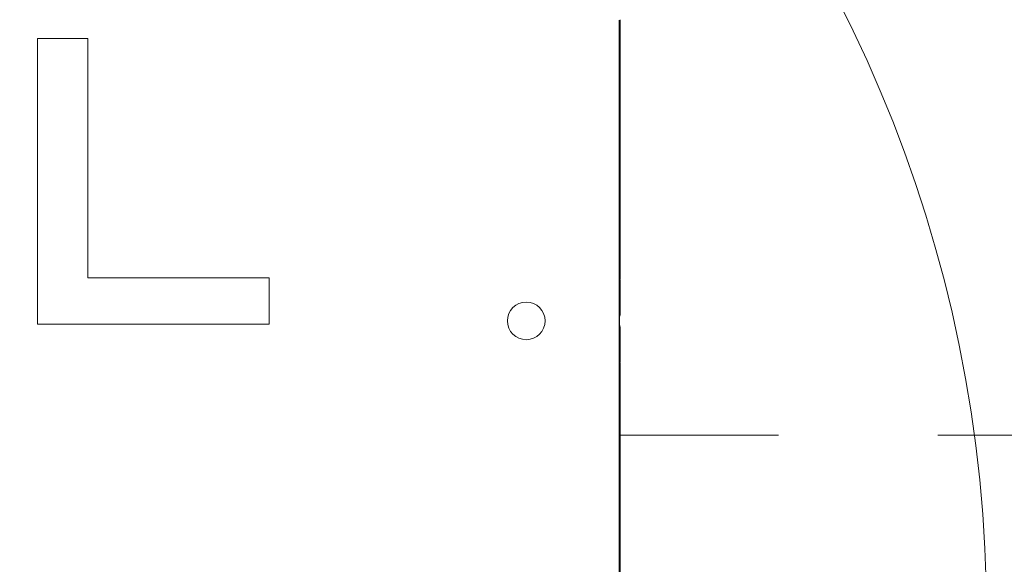
# Model space of a CAD drawing. Units: millimetres. Extents: x -1200 to 1200, y -831 to 831.
# Drawn here: x 77 to 129, y 180 to 209 of the extents above; entities that cross this region are included whole.
import ezdxf

# ---------------------------------------------------------------- set-up
doc = ezdxf.new("R2010")
doc.units = ezdxf.units.MM
doc.header["$LTSCALE"] = 10
doc.linetypes.add('JWW_DASHED1', pattern=[1.693333, 0.846667, -0.846667])
doc.linetypes.add('JWW_PHANTOMX2', pattern=[27.093333, 20.32, -1.693333, 0.846667, -1.693333, 0.846667, -1.693333])

msp = doc.modelspace()

# ---------------------------------------------------------------- linework, layer by layer
at = {"color": 2, "linetype": 'Continuous', "lineweight": 5}
for p, q in [((108.491, 209.29), (108.491, 174.545)), ((108.543, 195.575), (108.543, 209.317)), ((77.605, 208.313), (80.279, 208.313)), ((77.605, 193.142), (77.605, 208.313)), ((80.279, 208.313), (80.279, 195.61)), ((80.279, 195.61), (89.912, 195.61)), ((89.912, 195.61), (89.912, 193.142)), ((108.525, 195.415), (108.526, 195.418)), ((108.525, 195.412), (108.525, 195.415)), ((108.525, 195.409), (108.525, 195.412)), ((108.525, 195.406), (108.525, 195.409)), ((108.525, 195.403), (108.525, 195.406)), ((108.525, 195.4), (108.525, 195.403)), ((108.525, 195.397), (108.525, 195.4)), ((108.525, 195.394), (108.525, 195.397)), ((108.525, 195.391), (108.525, 195.394)), ((108.526, 195.446), (108.527, 195.449)), ((108.526, 195.443), (108.526, 195.446)), ((108.526, 195.44), (108.526, 195.443)), ((108.526, 195.438), (108.526, 195.44)), ((108.526, 195.435), (108.526, 195.438)), ((108.526, 195.432), (108.526, 195.435)), ((108.526, 195.429), (108.526, 195.432)), ((108.526, 195.426), (108.526, 195.429)), ((108.526, 195.423), (108.526, 195.426)), ((108.526, 195.42), (108.526, 195.423)), ((108.526, 195.418), (108.526, 195.42)), ((108.527, 195.474), (108.528, 195.476)), ((108.527, 195.472), (108.527, 195.474)), ((108.527, 195.469), (108.527, 195.472)), ((108.527, 195.467), (108.527, 195.469)), ((108.527, 195.464), (108.527, 195.467)), ((108.527, 195.462), (108.527, 195.464)), ((108.527, 195.459), (108.527, 195.462)), ((108.527, 195.457), (108.527, 195.459)), ((108.527, 195.454), (108.527, 195.457)), ((108.527, 195.451), (108.527, 195.454)), ((108.527, 195.449), (108.527, 195.451)), ((108.528, 195.495), (108.529, 195.497)), ((108.528, 195.493), (108.528, 195.495)), ((108.528, 195.491), (108.528, 195.493)), ((108.528, 195.489), (108.528, 195.491)), ((108.528, 195.487), (108.528, 195.489)), ((108.528, 195.485), (108.528, 195.487)), ((108.528, 195.483), (108.528, 195.485)), ((108.528, 195.481), (108.528, 195.483)), ((108.528, 195.479), (108.528, 195.481)), ((108.528, 195.476), (108.528, 195.479)), ((108.529, 195.51), (108.529, 195.511)), ((108.529, 195.511), (108.529, 195.511)), ((108.529, 195.511), (108.529, 195.511)), ((108.529, 195.511), (108.529, 195.511)), ((108.529, 195.511), (108.529, 195.511)), ((108.529, 195.511), (108.529, 195.511)), ((108.529, 195.511), (108.529, 195.51)), ((108.529, 195.509), (108.529, 195.51)), ((108.529, 195.51), (108.529, 195.51)), ((108.529, 195.51), (108.529, 195.51)), ((108.529, 195.508), (108.529, 195.509)), ((108.529, 195.507), (108.529, 195.508)), ((108.529, 195.506), (108.529, 195.507)), ((108.529, 195.505), (108.529, 195.506)), ((108.529, 195.503), (108.529, 195.505)), ((108.529, 195.502), (108.529, 195.503)), ((108.529, 195.5), (108.529, 195.502)), ((108.529, 195.499), (108.529, 195.5)), ((108.529, 195.497), (108.529, 195.499)), ((108.535, 195.575), (108.543, 195.575)), ((108.543, 195.575), (108.538, 195.503)), ((108.517, 192.075), (108.517, 194.575)), ((89.912, 193.142), (77.605, 193.142)), ((108.528, 191.167), (108.528, 191.168)), ((108.528, 191.168), (108.528, 191.168)), ((108.528, 191.166), (108.528, 191.167)), ((108.528, 191.165), (108.528, 191.166)), ((108.528, 191.163), (108.528, 191.165)), ((108.528, 191.162), (108.528, 191.163)), ((108.528, 191.161), (108.528, 191.162)), ((108.528, 191.16), (108.528, 191.161)), ((108.528, 191.159), (108.528, 191.16)), ((108.528, 191.158), (108.528, 191.159)), ((108.528, 191.157), (108.528, 191.158)), ((108.535, 191.075), (108.528, 191.158)), ((108.528, 191.156), (108.528, 191.157)), ((108.528, 191.155), (108.528, 191.156)), ((108.529, 191.154), (108.528, 191.155)), ((108.528, 191.151), (108.528, 191.149)), ((108.528, 191.149), (108.528, 191.148)), ((108.528, 191.148), (108.528, 191.147)), ((108.528, 191.147), (108.529, 191.146)), ((108.529, 191.153), (108.529, 191.154)), ((108.529, 191.152), (108.529, 191.153)), ((108.529, 191.151), (108.529, 191.152)), ((108.529, 191.15), (108.529, 191.151)), ((108.529, 191.149), (108.529, 191.15)), ((108.529, 191.148), (108.529, 191.149)), ((108.529, 191.147), (108.529, 191.148)), ((108.529, 191.146), (108.529, 191.147)), ((108.529, 191.147), (108.529, 191.147)), ((108.529, 191.146), (108.529, 191.145)), ((108.529, 191.145), (108.529, 191.146)), ((108.529, 191.145), (108.529, 191.144)), ((108.529, 191.144), (108.529, 191.145)), ((108.529, 191.145), (108.529, 191.145)), ((108.529, 191.144), (108.529, 191.143)), ((108.529, 191.143), (108.529, 191.144)), ((108.529, 191.143), (108.529, 191.142)), ((108.529, 191.142), (108.529, 191.143)), ((108.529, 191.143), (108.529, 191.143)), ((108.529, 191.142), (108.529, 191.141)), ((108.529, 191.141), (108.529, 191.142)), ((108.529, 191.142), (108.529, 191.142)), ((108.529, 191.141), (108.529, 191.141)), ((108.529, 191.141), (108.529, 191.14)), ((108.529, 191.14), (108.529, 191.141)), ((108.529, 191.141), (108.529, 191.141)), ((108.529, 191.141), (108.529, 191.141)), ((108.529, 191.14), (108.529, 191.14)), ((108.529, 191.14), (108.529, 191.139)), ((108.529, 191.139), (108.529, 191.14)), ((108.529, 191.14), (108.529, 191.14)), ((108.529, 191.14), (108.529, 191.14)), ((108.529, 191.139), (108.529, 191.139)), ((108.529, 191.139), (108.529, 191.139)), ((108.529, 191.139), (108.529, 191.138)), ((108.529, 191.138), (108.529, 191.139)), ((108.529, 191.139), (108.529, 191.139)), ((108.529, 191.139), (108.529, 191.139)), ((108.529, 191.139), (108.529, 191.139)), ((108.529, 191.138), (108.529, 191.138)), ((108.529, 191.138), (108.529, 191.138)), ((108.529, 191.138), (108.529, 191.138)), ((108.529, 191.138), (108.529, 191.138)), ((108.529, 191.138), (108.529, 191.138)), ((108.529, 191.138), (108.529, 191.138)), ((108.529, 191.138), (108.529, 191.138)), ((108.529, 191.138), (108.529, 191.138)), ((108.529, 191.138), (108.529, 191.138)), ((108.529, 191.138), (108.529, 191.138)), ((108.529, 191.138), (108.529, 191.138)), ((108.529, 191.138), (108.529, 191.138)), ((108.529, 191.138), (108.529, 191.138)), ((108.529, 191.138), (108.529, 191.138)), ((108.543, 191.075), (108.535, 191.075)), ((108.543, 191.075), (108.537, 191.152)), ((108.543, 157.334), (108.543, 191.075))]:
    msp.add_line(p, q, dxfattribs=at)
at = {"color": 4, "linetype": 'JWW_DASHED1', "lineweight": 5}
msp.add_line((108.491, 187.264), (413.561, 187.264), dxfattribs=at)
at = {"color": 4, "linetype": 'JWW_PHANTOMX2', "lineweight": 15}
msp.add_circle((56.048, 177.532), 71.97, dxfattribs=at)
at = {"color": 2, "linetype": 'Continuous', "lineweight": 5}
msp.add_circle((103.561, 193.325), 1, dxfattribs=at)
for centre, start_param, end_param in [((108.535, 194.575), 0, 1.570796), ((108.535, 192.075), 3.141593, 9.424778), ((108.535, 192.075), 1.570796, 3.141593)]:
    msp.add_ellipse(centre, major_axis=(0, 1), ratio=0.017455, start_param=start_param, end_param=end_param, dxfattribs=at)
msp.add_ellipse((108.535, 194.575), major_axis=(0, 1), ratio=0.017455, dxfattribs=at)

doc.saveas('drawing.dxf')
